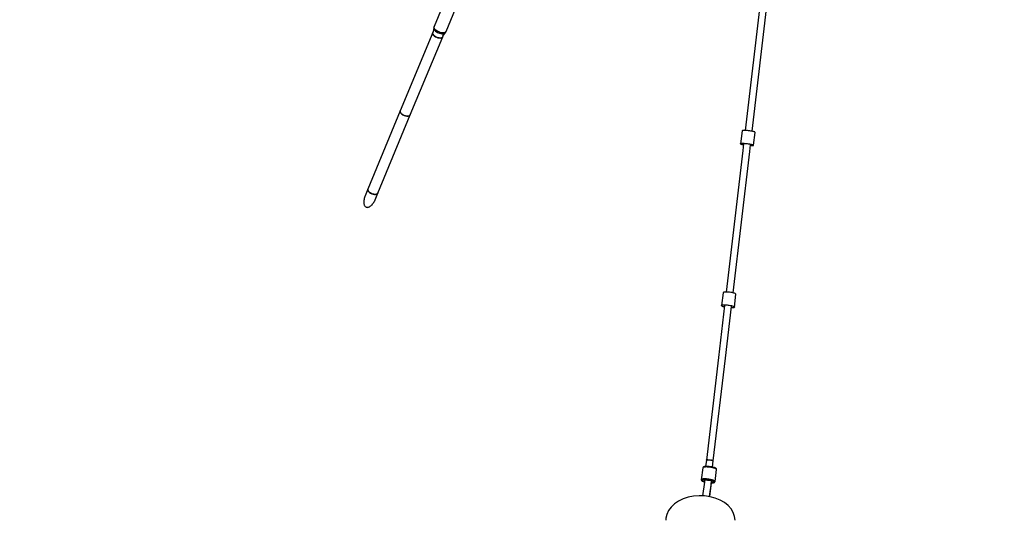
# Model space of a CAD drawing. Units: millimetres. Extents: x -19526 to 22508, y -15443 to 14694.
# Drawn here: x -7828 to -5270, y -11350 to -10051 of the extents above; entities that cross this region are included whole.
import ezdxf

# ---------------------------------------------------------------- set-up
doc = ezdxf.new("R2010")
doc.units = ezdxf.units.MM
doc.layers.add('STREFA', color=1, linetype='Continuous')
doc.layers.add('WIDOK', color=7, linetype='Continuous')
doc.styles.get("Standard").update_dxf_attribs({"font": 'arial.ttf'})
doc.dimstyles.new('Kopia ISO-25', dxfattribs={"dimtxt": 500, "dimasz": 200, "dimexe": 1.25, "dimexo": 0.625, "dimgap": 100, "dimtad": 1, "dimdec": 1, "dimlfac": 0.001, "dimtxsty": 'Standard', "dimblk": 'ARCHTICK', "dimcen": 2.5, "dimadec": 0, "dimazin": 0, "dimtfac": 1, "dimtdec": 0, "dimtmove": 0, "dimatfit": 3, "dimfxl": 1, "dimtfillclr": 256, "dimarcsym": 0})

# ---------------------------------------------------------------- blocks, each defined once
blk = doc.blocks.new('_ARCHTICK')
at = {"color": 0, "linetype": 'ByBlock', "lineweight": -2}
blk.add_solid([(0.398, 0.309), (0.309, 0.398), (-0.309, -0.398), (-0.398, -0.309)], dxfattribs=at)
blk = doc.blocks.new('*D4')
at = {"layer": 'Defpoints', "color": 0}
for p in [(-2222.7, 6723.2), (-19181, -15363.2), (-1576.9, -15363.2)]:
    blk.add_point(p, dxfattribs=at)
at = {"layer": 'STREFA', "color": 0, "lineweight": -2}
for p, q in [((-2223.3, 6723.2), (-19182.2, 6723.2)), ((-19181, 6723.2), (-19181, -15363.2)), ((-1577.5, -15363.2), (-19182.2, -15363.2))]:
    blk.add_line(p, q, dxfattribs=at)
at = {"layer": 'STREFA', "color": 0, "lineweight": -2, "xscale": 200, "yscale": 200, "zscale": 200}
for p, rotation in [((-19181, 6723.2), 90), ((-19181, -15363.2), 270)]:
    blk.add_blockref('_ARCHTICK', p, dxfattribs=dict(at, rotation=rotation))
at = {"layer": 'STREFA', "color": 0, "insert": (-18780.5, -4320), "char_height": 500, "attachment_point": 5, "rotation": 270}
blk.add_mtext('22,1 m', dxfattribs=at)

msp = doc.modelspace()

# ---------------------------------------------------------------- linework, layer by layer
at = {"layer": 'WIDOK'}
for p, q in [((-6687.86, -9914.62, -777.86), (-6751.63, -10068.58, -777.86)), ((-6720.35, -10081.53, -777.86), (-6656.58, -9927.58, -777.86)), ((-5897.3, -9950.88, -777.86), (-5942.91, -10338.6, -777.86)), ((-5925.11, -10340.69, -777.86), (-5879.49, -9952.97, -777.86)), ((-6752.33, -10071.12, -777.86), (-6753.96, -10082.51, -777.86)), ((-6752.33, -10071.12, -777.86), (-6752.43, -10072.83, -777.86)), ((-6752.43, -10072.83, -777.86), (-6751.98, -10074.66, -777.86)), ((-6751.63, -10068.58, -777.86), (-6752.33, -10071.12, -777.86)), ((-6751.98, -10074.66, -777.86), (-6751.02, -10076.57, -777.86)), ((-6751.73, -10070.31, -777.86), (-6751.63, -10068.58, -777.86)), ((-6751.27, -10072.19, -777.86), (-6751.73, -10070.31, -777.86)), ((-6750.29, -10074.13, -777.86), (-6751.27, -10072.19, -777.86)), ((-6751.02, -10076.57, -777.86), (-6749.57, -10078.48, -777.86)), ((-6748.81, -10076.08, -777.86), (-6750.29, -10074.13, -777.86)), ((-6749.57, -10078.48, -777.86), (-6747.68, -10080.33, -777.86)), ((-6746.88, -10077.97, -777.86), (-6748.81, -10076.08, -777.86)), ((-6747.68, -10080.33, -777.86), (-6745.41, -10082.06, -777.86)), ((-6744.57, -10079.73, -777.86), (-6746.88, -10077.97, -777.86)), ((-6741.96, -10081.31, -777.86), (-6744.57, -10079.73, -777.86)), ((-6754.97, -10084.27, -777.86), (-6839.2, -10287.61, -777.86)), ((-6813.33, -10298.32, -777.86), (-6729.1, -10094.98, -777.86)), ((-6755.27, -10086.23, -777.86), (-6754.97, -10084.27, -777.86)), ((-6754.97, -10084.27, -777.86), (-6755.27, -10086.23, -777.86)), ((-6754.67, -10088.43, -777.86), (-6755.27, -10086.23, -777.86)), ((-6755.27, -10086.23, -777.86), (-6754.67, -10088.43, -777.86)), ((-6753.81, -10081.46, -777.86), (-6754.97, -10084.27, -777.86)), ((-6753.2, -10090.71, -777.86), (-6754.67, -10088.43, -777.86)), ((-6754.67, -10088.43, -777.86), (-6753.2, -10090.71, -777.86)), ((-6750.98, -10092.91, -777.86), (-6753.2, -10090.71, -777.86)), ((-6753.2, -10090.71, -777.86), (-6750.98, -10092.91, -777.86)), ((-6748.14, -10094.89, -777.86), (-6750.98, -10092.91, -777.86)), ((-6750.98, -10092.91, -777.86), (-6748.14, -10094.89, -777.86)), ((-6744.89, -10096.51, -777.86), (-6748.14, -10094.89, -777.86)), ((-6748.14, -10094.89, -777.86), (-6744.89, -10096.51, -777.86)), ((-6745.41, -10082.06, -777.86), (-6742.85, -10083.61, -777.86)), ((-6741.45, -10097.66, -777.86), (-6744.89, -10096.51, -777.86)), ((-6744.89, -10096.51, -777.86), (-6741.45, -10097.66, -777.86)), ((-6742.85, -10083.61, -777.86), (-6740.08, -10084.92, -777.86)), ((-6739.13, -10082.64, -777.86), (-6741.96, -10081.31, -777.86)), ((-6738.04, -10098.27, -777.86), (-6741.45, -10097.66, -777.86)), ((-6741.45, -10097.66, -777.86), (-6738.04, -10098.27, -777.86)), ((-6740.08, -10084.92, -777.86), (-6737.19, -10085.95, -777.86)), ((-6736.19, -10083.7, -777.86), (-6739.13, -10082.64, -777.86)), ((-6734.91, -10098.28, -777.86), (-6738.04, -10098.27, -777.86)), ((-6738.04, -10098.27, -777.86), (-6734.91, -10098.28, -777.86)), ((-6737.19, -10085.95, -777.86), (-6734.28, -10086.67, -777.86)), ((-6733.23, -10084.43, -777.86), (-6736.19, -10083.7, -777.86)), ((-6732.26, -10097.71, -777.86), (-6734.91, -10098.28, -777.86)), ((-6734.91, -10098.28, -777.86), (-6732.26, -10097.71, -777.86)), ((-6734.28, -10086.67, -777.86), (-6731.46, -10087.05, -777.86)), ((-6730.35, -10084.82, -777.86), (-6733.23, -10084.43, -777.86)), ((-6730.28, -10096.58, -777.86), (-6732.26, -10097.71, -777.86)), ((-6732.26, -10097.71, -777.86), (-6730.28, -10096.58, -777.86)), ((-6731.46, -10087.05, -777.86), (-6728.81, -10087.08, -777.86)), ((-6727.65, -10084.84, -777.86), (-6730.35, -10084.82, -777.86)), ((-6729.1, -10094.98, -777.86), (-6730.28, -10096.58, -777.86)), ((-6730.28, -10096.58, -777.86), (-6729.1, -10094.98, -777.86)), ((-6729.1, -10094.98, -777.86), (-6727.97, -10092.25, -777.86)), ((-6728.81, -10087.08, -777.86), (-6726.44, -10086.75, -777.86)), ((-6728.61, -10093.1, -777.86), (-6721.66, -10083.83, -777.86)), ((-6725.22, -10084.51, -777.86), (-6727.65, -10084.84, -777.86)), ((-6726.44, -10086.75, -777.86), (-6724.41, -10086.09, -777.86)), ((-6723.16, -10083.83, -777.86), (-6725.22, -10084.51, -777.86)), ((-6724.41, -10086.09, -777.86), (-6722.8, -10085.1, -777.86)), ((-6721.51, -10082.83, -777.86), (-6723.16, -10083.83, -777.86)), ((-6722.8, -10085.1, -777.86), (-6721.66, -10083.83, -777.86)), ((-6721.66, -10083.83, -777.86), (-6720.35, -10081.53, -777.86)), ((-6720.35, -10081.53, -777.86), (-6721.51, -10082.83, -777.86)), ((-6839.2, -10287.61, -777.86), (-6923.43, -10490.95, -777.86)), ((-6897.56, -10501.67, -777.86), (-6813.33, -10298.32, -777.86)), ((-6839.5, -10289.57, -777.86), (-6839.2, -10287.61, -777.86)), ((-6839.2, -10287.61, -777.86), (-6839.5, -10289.57, -777.86)), ((-6838.89, -10291.77, -777.86), (-6839.5, -10289.57, -777.86)), ((-6839.5, -10289.57, -777.86), (-6838.89, -10291.77, -777.86)), ((-6837.43, -10294.05, -777.86), (-6838.89, -10291.77, -777.86)), ((-6838.89, -10291.77, -777.86), (-6837.43, -10294.05, -777.86)), ((-6835.2, -10296.25, -777.86), (-6837.43, -10294.05, -777.86)), ((-6837.43, -10294.05, -777.86), (-6835.2, -10296.25, -777.86)), ((-6832.37, -10298.23, -777.86), (-6835.2, -10296.25, -777.86)), ((-6835.2, -10296.25, -777.86), (-6832.37, -10298.23, -777.86)), ((-6829.12, -10299.85, -777.86), (-6832.37, -10298.23, -777.86)), ((-6832.37, -10298.23, -777.86), (-6829.12, -10299.85, -777.86)), ((-6825.67, -10301.01, -777.86), (-6829.12, -10299.85, -777.86)), ((-6829.12, -10299.85, -777.86), (-6825.67, -10301.01, -777.86)), ((-6822.27, -10301.61, -777.86), (-6825.67, -10301.01, -777.86)), ((-6825.67, -10301.01, -777.86), (-6822.27, -10301.61, -777.86)), ((-6819.14, -10301.62, -777.86), (-6822.27, -10301.61, -777.86)), ((-6822.27, -10301.61, -777.86), (-6819.14, -10301.62, -777.86)), ((-6816.49, -10301.05, -777.86), (-6819.14, -10301.62, -777.86)), ((-6819.14, -10301.62, -777.86), (-6816.49, -10301.05, -777.86)), ((-6814.51, -10299.92, -777.86), (-6816.49, -10301.05, -777.86)), ((-6816.49, -10301.05, -777.86), (-6814.51, -10299.92, -777.86)), ((-6813.33, -10298.32, -777.86), (-6814.51, -10299.92, -777.86)), ((-6814.51, -10299.92, -777.86), (-6813.33, -10298.32, -777.86)), ((-5951.12, -10339.63, -777.86), (-5955.06, -10373.07, -777.86)), ((-5950.82, -10339.25, -777.86), (-5951.12, -10339.63, -777.86)), ((-5950.01, -10338.95, -777.86), (-5950.82, -10339.25, -777.86)), ((-5948.72, -10338.73, -777.86), (-5950.01, -10338.95, -777.86)), ((-5947, -10338.6, -777.86), (-5948.72, -10338.73, -777.86)), ((-5944.88, -10338.56, -777.86), (-5947, -10338.6, -777.86)), ((-5942.44, -10338.61, -777.86), (-5944.88, -10338.56, -777.86)), ((-5939.76, -10338.75, -777.86), (-5942.44, -10338.61, -777.86)), ((-5936.9, -10338.98, -777.86), (-5939.76, -10338.75, -777.86)), ((-5933.97, -10339.29, -777.86), (-5936.9, -10338.98, -777.86)), ((-5931.04, -10339.67, -777.86), (-5933.97, -10339.29, -777.86)), ((-5928.21, -10340.11, -777.86), (-5931.04, -10339.67, -777.86)), ((-5925.56, -10340.59, -777.86), (-5928.21, -10340.11, -777.86)), ((-5923.18, -10341.11, -777.86), (-5925.56, -10340.59, -777.86)), ((-5921.13, -10341.64, -777.86), (-5923.18, -10341.11, -777.86)), ((-5921.29, -10377.04, -777.86), (-5917.35, -10343.6, -777.86)), ((-5919.48, -10342.17, -777.86), (-5921.13, -10341.64, -777.86)), ((-5918.28, -10342.68, -777.86), (-5919.48, -10342.17, -777.86)), ((-5917.56, -10343.17, -777.86), (-5918.28, -10342.68, -777.86)), ((-5917.35, -10343.6, -777.86), (-5917.56, -10343.17, -777.86)), ((-5955.06, -10373.07, -777.86), (-5954.75, -10372.7, -777.86)), ((-5955.06, -10373.07, -777.86), (-5954.85, -10373.51, -777.86)), ((-5954.85, -10373.51, -777.86), (-5954.13, -10373.99, -777.86)), ((-5954.75, -10372.7, -777.86), (-5953.94, -10372.4, -777.86)), ((-5954.13, -10373.99, -777.86), (-5952.93, -10374.5, -777.86)), ((-5953.94, -10372.4, -777.86), (-5952.66, -10372.18, -777.86)), ((-5952.93, -10374.5, -777.86), (-5951.28, -10375.03, -777.86)), ((-5952.66, -10372.18, -777.86), (-5950.93, -10372.04, -777.86)), ((-5951.28, -10375.03, -777.86), (-5949.23, -10375.56, -777.86)), ((-5950.93, -10372.04, -777.86), (-5948.82, -10372, -777.86)), ((-5949.23, -10375.56, -777.86), (-5947.3, -10375.98, -777.86)), ((-5947.06, -10373.88, -777.86), (-5949.08, -10391.05, -777.86)), ((-5948.82, -10372, -777.86), (-5946.38, -10372.05, -777.86)), ((-5946.38, -10372.05, -777.86), (-5943.69, -10372.2, -777.86)), ((-5943.69, -10372.2, -777.86), (-5940.84, -10372.43, -777.86)), ((-5940.84, -10372.43, -777.86), (-5937.9, -10372.74, -777.86)), ((-5937.9, -10372.74, -777.86), (-5934.97, -10373.12, -777.86)), ((-5934.97, -10373.12, -777.86), (-5932.14, -10373.56, -777.86)), ((-5932.14, -10373.56, -777.86), (-5929.49, -10374.04, -777.86)), ((-5931.28, -10393.15, -777.86), (-5929.26, -10375.98, -777.86)), ((-5929.5, -10378.07, -777.86), (-5927.53, -10378.11, -777.86)), ((-5929.49, -10374.04, -777.86), (-5927.11, -10374.56, -777.86)), ((-5927.53, -10378.11, -777.86), (-5925.42, -10378.07, -777.86)), ((-5927.11, -10374.56, -777.86), (-5925.06, -10375.09, -777.86)), ((-5925.42, -10378.07, -777.86), (-5923.69, -10377.94, -777.86)), ((-5925.06, -10375.09, -777.86), (-5923.41, -10375.62, -777.86)), ((-5923.69, -10377.94, -777.86), (-5922.4, -10377.72, -777.86)), ((-5923.41, -10375.62, -777.86), (-5922.21, -10376.13, -777.86)), ((-5922.4, -10377.72, -777.86), (-5921.59, -10377.42, -777.86)), ((-5922.21, -10376.13, -777.86), (-5921.5, -10376.61, -777.86)), ((-5921.59, -10377.42, -777.86), (-5921.29, -10377.04, -777.86)), ((-5921.5, -10376.61, -777.86), (-5921.29, -10377.04, -777.86)), ((-5949.08, -10391.05, -777.86), (-5992.36, -10758.94, -777.86)), ((-5974.56, -10761.03, -777.86), (-5931.28, -10393.15, -777.86)), ((-6933.01, -10515.65, -777.86), (-6933.51, -10518.08, -777.86)), ((-6932.36, -10513.21, -777.86), (-6933.01, -10515.65, -777.86)), ((-6931.57, -10510.78, -777.86), (-6932.36, -10513.21, -777.86)), ((-6930.64, -10508.37, -777.86), (-6931.57, -10510.78, -777.86)), ((-6923.55, -10491.29, -777.86), (-6930.64, -10508.37, -777.86)), ((-6923.73, -10492.73, -777.86), (-6923.55, -10491.29, -777.86)), ((-6923.71, -10492.84, -777.86), (-6923.73, -10492.73, -777.86)), ((-6923.43, -10490.95, -777.86), (-6923.72, -10492.92, -777.86)), ((-6923.72, -10492.92, -777.86), (-6923.12, -10495.11, -777.86)), ((-6923.44, -10494.3, -777.86), (-6923.65, -10493.2, -777.86)), ((-6923.45, -10491.1, -777.86), (-6923.55, -10491.29, -777.86)), ((-6923.2, -10494.82, -777.86), (-6923.44, -10494.3, -777.86)), ((-6923.12, -10495.11, -777.86), (-6921.65, -10497.39, -777.86)), ((-6922.68, -10495.94, -777.86), (-6922.92, -10495.41, -777.86)), ((-6921.84, -10497.1, -777.86), (-6922.68, -10495.94, -777.86)), ((-6921.65, -10497.39, -777.86), (-6919.43, -10499.59, -777.86)), ((-6921.48, -10497.6, -777.86), (-6921.57, -10497.47, -777.86)), ((-6919.88, -10499.21, -777.86), (-6921.48, -10497.6, -777.86)), ((-6919.59, -10499.43, -777.86), (-6919.88, -10499.21, -777.86)), ((-6919.43, -10499.59, -777.86), (-6916.59, -10501.57, -777.86)), ((-6917.95, -10500.71, -777.86), (-6918.99, -10499.9, -777.86)), ((-6917.03, -10501.27, -777.86), (-6917.95, -10500.71, -777.86)), ((-6916.59, -10501.57, -777.86), (-6913.34, -10503.19, -777.86)), ((-6915.74, -10502.06, -777.86), (-6916.25, -10501.74, -777.86)), ((-6913.34, -10503.19, -777.86), (-6915.74, -10502.06, -777.86)), ((-6910.84, -10504.08, -777.86), (-6913.34, -10503.19, -777.86)), ((-6913.34, -10503.19, -777.86), (-6909.9, -10504.35, -777.86)), ((-6910.26, -10504.23, -777.86), (-6910.84, -10504.08, -777.86)), ((-6909.9, -10504.35, -777.86), (-6906.49, -10504.95, -777.86)), ((-6908.33, -10504.69, -777.86), (-6909.38, -10504.44, -777.86)), ((-6907.03, -10504.86, -777.86), (-6908.33, -10504.69, -777.86)), ((-6906.49, -10504.95, -777.86), (-6903.36, -10504.97, -777.86)), ((-6905.9, -10505, -777.86), (-6906.27, -10504.95, -777.86)), ((-6903.63, -10504.99, -777.86), (-6905.9, -10505, -777.86)), ((-6904.77, -10519.08, -777.86), (-6897.71, -10501.99, -777.86)), ((-6903.48, -10504.97, -777.86), (-6903.63, -10504.99, -777.86)), ((-6903.36, -10504.97, -777.86), (-6900.72, -10504.39, -777.86)), ((-6901.61, -10504.67, -777.86), (-6903.03, -10504.89, -777.86)), ((-6901.07, -10504.47, -777.86), (-6901.61, -10504.67, -777.86)), ((-6900.72, -10504.39, -777.86), (-6898.74, -10503.27, -777.86)), ((-6899.91, -10504.04, -777.86), (-6900.45, -10504.24, -777.86)), ((-6898.99, -10503.41, -777.86), (-6899.91, -10504.04, -777.86)), ((-6898.74, -10503.27, -777.86), (-6897.56, -10501.67, -777.86)), ((-6898.59, -10503.14, -777.86), (-6898.69, -10503.21, -777.86)), ((-6897.71, -10501.99, -777.86), (-6898.59, -10503.14, -777.86)), ((-6897.71, -10501.99, -777.86), (-6897.64, -10501.78, -777.86)), ((-6934.05, -10522.77, -777.86), (-6934.09, -10525, -777.86)), ((-6934.09, -10525, -777.86), (-6933.97, -10527.12, -777.86)), ((-6933.86, -10520.46, -777.86), (-6934.05, -10522.77, -777.86)), ((-6933.97, -10527.12, -777.86), (-6933.69, -10529.11, -777.86)), ((-6933.51, -10518.08, -777.86), (-6933.86, -10520.46, -777.86)), ((-6933.69, -10529.11, -777.86), (-6933.26, -10530.95, -777.86)), ((-6933.26, -10530.95, -777.86), (-6932.68, -10532.63, -777.86)), ((-6932.68, -10532.63, -777.86), (-6931.95, -10534.12, -777.86)), ((-6931.95, -10534.12, -777.86), (-6931.09, -10535.42, -777.86)), ((-6931.09, -10535.42, -777.86), (-6930.1, -10536.51, -777.86)), ((-6930.1, -10536.51, -777.86), (-6928.99, -10537.38, -777.86)), ((-6928.99, -10537.38, -777.86), (-6927.77, -10538.02, -777.86)), ((-6927.77, -10538.02, -777.86), (-6926.45, -10538.43, -777.86)), ((-6926.45, -10538.43, -777.86), (-6925.05, -10538.6, -777.86)), ((-6925.05, -10538.6, -777.86), (-6923.58, -10538.53, -777.86)), ((-6923.58, -10538.53, -777.86), (-6922.05, -10538.22, -777.86)), ((-6922.05, -10538.22, -777.86), (-6920.48, -10537.68, -777.86)), ((-6920.48, -10537.68, -777.86), (-6918.89, -10536.91, -777.86)), ((-6918.89, -10536.91, -777.86), (-6917.28, -10535.91, -777.86)), ((-6917.28, -10535.91, -777.86), (-6915.68, -10534.7, -777.86)), ((-6915.68, -10534.7, -777.86), (-6914.09, -10533.28, -777.86)), ((-6914.09, -10533.28, -777.86), (-6912.54, -10531.68, -777.86)), ((-6912.54, -10531.68, -777.86), (-6911.04, -10529.91, -777.86)), ((-6911.04, -10529.91, -777.86), (-6909.61, -10527.97, -777.86)), ((-6909.61, -10527.97, -777.86), (-6908.25, -10525.91, -777.86)), ((-6908.25, -10525.91, -777.86), (-6906.98, -10523.72, -777.86)), ((-6906.98, -10523.72, -777.86), (-6905.82, -10521.44, -777.86)), ((-6905.82, -10521.44, -777.86), (-6904.77, -10519.08, -777.86)), ((-6000.64, -10760.57, -777.86), (-6004.55, -10793.79, -777.86)), ((-6000.32, -10760.08, -777.86), (-6000.64, -10760.57, -777.86)), ((-5999.5, -10759.65, -777.86), (-6000.32, -10760.08, -777.86)), ((-5998.2, -10759.32, -777.86), (-5999.5, -10759.65, -777.86)), ((-5996.46, -10759.08, -777.86), (-5998.2, -10759.32, -777.86)), ((-5994.34, -10758.95, -777.86), (-5996.46, -10759.08, -777.86)), ((-5991.89, -10758.93, -777.86), (-5994.34, -10758.95, -777.86)), ((-5989.2, -10759.02, -777.86), (-5991.89, -10758.93, -777.86)), ((-5986.34, -10759.22, -777.86), (-5989.2, -10759.02, -777.86)), ((-5983.4, -10759.52, -777.86), (-5986.34, -10759.22, -777.86)), ((-5980.48, -10759.91, -777.86), (-5983.4, -10759.52, -777.86)), ((-5977.65, -10760.38, -777.86), (-5980.48, -10759.91, -777.86)), ((-5975.01, -10760.92, -777.86), (-5977.65, -10760.38, -777.86)), ((-5972.63, -10761.51, -777.86), (-5975.01, -10760.92, -777.86)), ((-5970.6, -10762.13, -777.86), (-5972.63, -10761.51, -777.86)), ((-5970.78, -10797.76, -777.86), (-5966.88, -10764.55, -777.86)), ((-5968.96, -10762.76, -777.86), (-5970.6, -10762.13, -777.86)), ((-5967.77, -10763.39, -777.86), (-5968.96, -10762.76, -777.86)), ((-5967.07, -10763.99, -777.86), (-5967.77, -10763.39, -777.86)), ((-5966.88, -10764.55, -777.86), (-5967.07, -10763.99, -777.86)), ((-5996.5, -10794.14, -777.86), (-6012.34, -10928.84, -777.86)), ((-6004.55, -10793.79, -777.86), (-6004.23, -10793.29, -777.86)), ((-6004.55, -10793.79, -777.86), (-6004.36, -10794.35, -777.86)), ((-6004.36, -10794.35, -777.86), (-6003.65, -10794.95, -777.86)), ((-6004.23, -10793.29, -777.86), (-6003.41, -10792.87, -777.86)), ((-6003.65, -10794.95, -777.86), (-6002.47, -10795.57, -777.86)), ((-6003.41, -10792.87, -777.86), (-6002.11, -10792.54, -777.86)), ((-6002.47, -10795.57, -777.86), (-6000.83, -10796.21, -777.86)), ((-6002.11, -10792.54, -777.86), (-6000.37, -10792.3, -777.86)), ((-6000.83, -10796.21, -777.86), (-5998.79, -10796.83, -777.86)), ((-6000.37, -10792.3, -777.86), (-5998.25, -10792.17, -777.86)), ((-5998.79, -10796.83, -777.86), (-5996.87, -10797.3, -777.86)), ((-5998.25, -10792.17, -777.86), (-5995.8, -10792.15, -777.86)), ((-5995.8, -10792.15, -777.86), (-5993.11, -10792.24, -777.86)), ((-5994.54, -10930.94, -777.86), (-5978.7, -10796.23, -777.86)), ((-5993.11, -10792.24, -777.86), (-5990.25, -10792.44, -777.86)), ((-5990.25, -10792.44, -777.86), (-5987.31, -10792.74, -777.86)), ((-5987.31, -10792.74, -777.86), (-5984.38, -10793.13, -777.86)), ((-5984.38, -10793.13, -777.86), (-5981.56, -10793.6, -777.86)), ((-5981.56, -10793.6, -777.86), (-5978.92, -10794.14, -777.86)), ((-5978.92, -10794.14, -777.86), (-5976.54, -10794.72, -777.86)), ((-5976.54, -10794.72, -777.86), (-5974.5, -10795.34, -777.86)), ((-5974.5, -10795.34, -777.86), (-5972.87, -10795.98, -777.86)), ((-5972.87, -10795.98, -777.86), (-5971.68, -10796.6, -777.86)), ((-5971.68, -10796.6, -777.86), (-5970.98, -10797.2, -777.86)), ((-5970.98, -10797.2, -777.86), (-5970.78, -10797.76, -777.86)), ((-5979.07, -10799.4, -777.86), (-5977.09, -10799.38, -777.86)), ((-5977.09, -10799.38, -777.86), (-5974.96, -10799.25, -777.86)), ((-5974.96, -10799.25, -777.86), (-5973.22, -10799.01, -777.86)), ((-5973.22, -10799.01, -777.86), (-5971.92, -10798.68, -777.86)), ((-5971.92, -10798.68, -777.86), (-5971.1, -10798.26, -777.86)), ((-5971.1, -10798.26, -777.86), (-5970.78, -10797.76, -777.86)), ((-6012.34, -10928.84, -777.86), (-6043.79, -11195.94, -777.86)), ((-6025.94, -11198.11, -777.86), (-5994.54, -10930.94, -777.86)), ((-6043.82, -11196.07, -777.86), (-6045.74, -11212.36, -777.86)), ((-6043.79, -11196.01, -777.86), (-6043.82, -11196.07, -777.86)), ((-6043.79, -11195.94, -777.86), (-6043.66, -11195.8, -777.86)), ((-6043.79, -11195.94, -777.86), (-6043.79, -11196.01, -777.86)), ((-6043.6, -11195.7, -777.86), (-6043.66, -11195.79, -777.86)), ((-6043.54, -11195.66, -777.86), (-6043.6, -11195.7, -777.86)), ((-6043.54, -11195.68, -777.86), (-6043.5, -11195.64, -777.86)), ((-6043.5, -11195.64, -777.86), (-6043.16, -11195.49, -777.86)), ((-6043, -11195.39, -777.86), (-6043.16, -11195.47, -777.86)), ((-6042.95, -11195.38, -777.86), (-6043, -11195.39, -777.86)), ((-6042.95, -11195.4, -777.86), (-6042.91, -11195.39, -777.86)), ((-6042.91, -11195.39, -777.86), (-6042.09, -11195.2, -777.86)), ((-6042.05, -11195.16, -777.86), (-6042.07, -11195.16, -777.86)), ((-6042.05, -11195.2, -777.86), (-6040.93, -11195.07, -777.86)), ((-6042.05, -11195.16, -777.86), (-6042.05, -11195.16, -777.86)), ((-6042.05, -11195.2, -777.86), (-6042.05, -11195.2, -777.86)), ((-6040.93, -11195.07, -777.86), (-6040.85, -11195.07, -777.86)), ((-6040.78, -11195.01, -777.86), (-6040.84, -11195.02, -777.86)), ((-6040.41, -11194.99, -777.86), (-6040.78, -11195.01, -777.86)), ((-6040.39, -11195.05, -777.86), (-6039.61, -11195.01, -777.86)), ((-6039.61, -11195.01, -777.86), (-6039.42, -11195.02, -777.86)), ((-6039.25, -11194.95, -777.86), (-6039.4, -11194.96, -777.86)), ((-6038.81, -11194.96, -777.86), (-6039.25, -11194.95, -777.86)), ((-6038.8, -11195.02, -777.86), (-6038.13, -11195.03, -777.86)), ((-6038.13, -11195.03, -777.86), (-6037.8, -11195.05, -777.86)), ((-6037.54, -11194.99, -777.86), (-6037.79, -11194.98, -777.86)), ((-6037.11, -11195.02, -777.86), (-6037.54, -11194.99, -777.86)), ((-6037.1, -11195.09, -777.86), (-6036.53, -11195.12, -777.86)), ((-6036.53, -11195.12, -777.86), (-6036.07, -11195.16, -777.86)), ((-6035.7, -11195.12, -777.86), (-6036.05, -11195.09, -777.86)), ((-6035.35, -11195.16, -777.86), (-6035.7, -11195.12, -777.86)), ((-6035.34, -11195.23, -777.86), (-6034.88, -11195.27, -777.86)), ((-6034.88, -11195.27, -777.86), (-6034.74, -11195.29, -777.86)), ((-6034.74, -11195.29, -777.86), (-6034.71, -11195.29, -777.86)), ((-6034.71, -11195.29, -777.86), (-6034.69, -11195.29, -777.86)), ((-6034.69, -11195.29, -777.86), (-6034.68, -11195.29, -777.86)), ((-6034.68, -11195.29, -777.86), (-6034.68, -11195.29, -777.86)), ((-6034.68, -11195.29, -777.86), (-6034.68, -11195.29, -777.86)), ((-6034.68, -11195.29, -777.86), (-6034.67, -11195.29, -777.86)), ((-6034.67, -11195.29, -777.86), (-6034.67, -11195.29, -777.86)), ((-6034.67, -11195.29, -777.86), (-6033.99, -11195.38, -777.86)), ((-6033.84, -11195.33, -777.86), (-6033.96, -11195.32, -777.86)), ((-6033.77, -11195.34, -777.86), (-6033.84, -11195.33, -777.86)), ((-6033.77, -11195.41, -777.86), (-6033.62, -11195.43, -777.86)), ((-6033.62, -11195.43, -777.86), (-6032.13, -11195.67, -777.86)), ((-6032.01, -11195.62, -777.86), (-6032.02, -11195.62, -777.86)), ((-6032.01, -11195.62, -777.86), (-6032.01, -11195.62, -777.86)), ((-6032.01, -11195.69, -777.86), (-6032.01, -11195.69, -777.86)), ((-6032.01, -11195.69, -777.86), (-6030.49, -11196, -777.86)), ((-6030.49, -11196, -777.86), (-6030.41, -11196.02, -777.86)), ((-6030.31, -11195.98, -777.86), (-6030.39, -11195.96, -777.86)), ((-6029.95, -11196.08, -777.86), (-6030.31, -11195.98, -777.86)), ((-6029.93, -11196.14, -777.86), (-6029.12, -11196.35, -777.86)), ((-6029.12, -11196.35, -777.86), (-6028.97, -11196.4, -777.86)), ((-6028.82, -11196.38, -777.86), (-6028.96, -11196.35, -777.86)), ((-6028.49, -11196.5, -777.86), (-6028.82, -11196.38, -777.86)), ((-6028.49, -11196.55, -777.86), (-6027.96, -11196.72, -777.86)), ((-6027.96, -11196.72, -777.86), (-6027.77, -11196.8, -777.86)), ((-6027.81, -11214.07, -777.86), (-6025.94, -11198.12, -777.86)), ((-6027.58, -11196.82, -777.86), (-6027.76, -11196.76, -777.86)), ((-6027.36, -11196.93, -777.86), (-6027.58, -11196.82, -777.86)), ((-6027.37, -11196.97, -777.86), (-6027.03, -11197.11, -777.86)), ((-6027.03, -11197.11, -777.86), (-6026.85, -11197.21, -777.86)), ((-6026.67, -11197.27, -777.86), (-6026.84, -11197.18, -777.86)), ((-6026.56, -11197.36, -777.86), (-6026.67, -11197.27, -777.86)), ((-6026.56, -11197.38, -777.86), (-6026.37, -11197.49, -777.86)), ((-6026.37, -11197.49, -777.86), (-6026.24, -11197.62, -777.86)), ((-6026.11, -11197.71, -777.86), (-6026.24, -11197.6, -777.86)), ((-6026.08, -11197.77, -777.86), (-6026.11, -11197.71, -777.86)), ((-6026.09, -11197.79, -777.86), (-6026.01, -11197.86, -777.86)), ((-6026.01, -11197.86, -777.86), (-6025.98, -11198.02, -777.86)), ((-6025.94, -11198.12, -777.86), (-6025.98, -11198.01, -777.86)), ((-6052.79, -11215.75, -777.86), (-6056.97, -11246.76, -777.86)), ((-6052.71, -11215.4, -777.86), (-6052.79, -11215.75, -777.86)), ((-6052.65, -11215.43, -777.86), (-6052.79, -11215.75, -777.86)), ((-6052.36, -11214.77, -777.86), (-6052.71, -11215.4, -777.86)), ((-6052.36, -11215.13, -777.86), (-6052.65, -11215.43, -777.86)), ((-6051.93, -11214.16, -777.86), (-6052.36, -11214.77, -777.86)), ((-6051.93, -11214.86, -777.86), (-6052.36, -11215.13, -777.86)), ((-6051.38, -11213.72, -777.86), (-6051.93, -11214.16, -777.86)), ((-6051.37, -11214.61, -777.86), (-6051.93, -11214.86, -777.86)), ((-6050.43, -11213.22, -777.86), (-6051.38, -11213.72, -777.86)), ((-6050.67, -11214.39, -777.86), (-6051.37, -11214.61, -777.86)), ((-6049.85, -11214.2, -777.86), (-6050.67, -11214.39, -777.86)), ((-6049.79, -11213.04, -777.86), (-6050.43, -11213.22, -777.86)), ((-6048.9, -11214.05, -777.86), (-6049.85, -11214.2, -777.86)), ((-6048.4, -11212.66, -777.86), (-6049.79, -11213.04, -777.86)), ((-6047.85, -11213.92, -777.86), (-6048.9, -11214.05, -777.86)), ((-6046.56, -11212.41, -777.86), (-6048.4, -11212.66, -777.86)), ((-6046.69, -11213.84, -777.86), (-6047.85, -11213.92, -777.86)), ((-6045.44, -11213.79, -777.86), (-6046.69, -11213.84, -777.86)), ((-6044.34, -11212.28, -777.86), (-6046.56, -11212.41, -777.86)), ((-6044.1, -11213.77, -777.86), (-6045.44, -11213.79, -777.86)), ((-6041.81, -11212.28, -777.86), (-6044.34, -11212.28, -777.86)), ((-6042.69, -11213.79, -777.86), (-6044.1, -11213.77, -777.86)), ((-6041.22, -11213.84, -777.86), (-6042.69, -11213.79, -777.86)), ((-6039.06, -11212.42, -777.86), (-6041.81, -11212.28, -777.86)), ((-6039.69, -11213.93, -777.86), (-6041.22, -11213.84, -777.86)), ((-6038.13, -11214.06, -777.86), (-6039.69, -11213.93, -777.86)), ((-6036.17, -11212.68, -777.86), (-6039.06, -11212.42, -777.86)), ((-6036.54, -11214.22, -777.86), (-6038.13, -11214.06, -777.86)), ((-6034.94, -11214.41, -777.86), (-6036.54, -11214.22, -777.86)), ((-6033.22, -11213.06, -777.86), (-6036.17, -11212.68, -777.86)), ((-6033.34, -11214.63, -777.86), (-6034.94, -11214.41, -777.86)), ((-6031.76, -11214.88, -777.86), (-6033.34, -11214.63, -777.86)), ((-6030.33, -11213.54, -777.86), (-6033.22, -11213.06, -777.86)), ((-6030.2, -11215.16, -777.86), (-6031.76, -11214.88, -777.86)), ((-6027.58, -11214.12, -777.86), (-6030.33, -11213.54, -777.86)), ((-6028.67, -11215.46, -777.86), (-6030.2, -11215.16, -777.86)), ((-6027.2, -11215.79, -777.86), (-6028.67, -11215.46, -777.86)), ((-6025.06, -11214.77, -777.86), (-6027.58, -11214.12, -777.86)), ((-6025.79, -11216.13, -777.86), (-6027.2, -11215.79, -777.86)), ((-6024.46, -11216.49, -777.86), (-6025.79, -11216.13, -777.86)), ((-6022.84, -11215.47, -777.86), (-6025.06, -11214.77, -777.86)), ((-6023.21, -11216.86, -777.86), (-6024.46, -11216.49, -777.86)), ((-6022.05, -11217.25, -777.86), (-6023.21, -11216.86, -777.86)), ((-6021.01, -11216.19, -777.86), (-6022.84, -11215.47, -777.86)), ((-6021, -11217.64, -777.86), (-6022.05, -11217.25, -777.86)), ((-6021.32, -11251.7, -777.86), (-6017.14, -11220.69, -777.86)), ((-6019.62, -11216.93, -777.86), (-6021.01, -11216.19, -777.86)), ((-6020.06, -11218.04, -777.86), (-6021, -11217.64, -777.86)), ((-6019.24, -11218.44, -777.86), (-6020.06, -11218.04, -777.86)), ((-6019.06, -11217.27, -777.86), (-6019.62, -11216.93, -777.86)), ((-6018.55, -11218.84, -777.86), (-6019.24, -11218.44, -777.86)), ((-6018.12, -11218.01, -777.86), (-6019.06, -11217.27, -777.86)), ((-6017.99, -11219.23, -777.86), (-6018.55, -11218.84, -777.86)), ((-6017.71, -11218.57, -777.86), (-6018.12, -11218.01, -777.86)), ((-6017.56, -11219.62, -777.86), (-6017.99, -11219.23, -777.86)), ((-6017.3, -11219.29, -777.86), (-6017.71, -11218.57, -777.86)), ((-6017.28, -11219.99, -777.86), (-6017.56, -11219.62, -777.86)), ((-6017.12, -11219.99, -777.86), (-6017.3, -11219.29, -777.86)), ((-6017.14, -11220.35, -777.86), (-6017.28, -11219.99, -777.86)), ((-6017.14, -11220.69, -777.86), (-6017.12, -11219.99, -777.86)), ((-6017.14, -11220.69, -777.86), (-6017.14, -11220.35, -777.86)), ((-6056.97, -11246.76, -777.86), (-6056.98, -11247.12, -777.86)), ((-6056.98, -11247.12, -777.86), (-6056.84, -11247.82, -777.86)), ((-6056.82, -11246.44, -777.86), (-6056.97, -11246.76, -777.86)), ((-6056.84, -11247.82, -777.86), (-6056.67, -11248.51, -777.86)), ((-6056.54, -11246.14, -777.86), (-6056.82, -11246.44, -777.86)), ((-6056.67, -11248.51, -777.86), (-6056.26, -11249.08, -777.86)), ((-6056.11, -11245.86, -777.86), (-6056.54, -11246.14, -777.86)), ((-6056.26, -11249.08, -777.86), (-6055.58, -11249.81, -777.86)), ((-6055.54, -11245.61, -777.86), (-6056.11, -11245.86, -777.86)), ((-6055.58, -11249.81, -777.86), (-6054.38, -11250.57, -777.86)), ((-6054.85, -11245.39, -777.86), (-6055.54, -11245.61, -777.86)), ((-6055.25, -11248.97, -777.86), (-6054.86, -11248.42, -777.86)), ((-6055.13, -11249.59, -777.86), (-6055.25, -11248.97, -777.86)), ((-6054.5, -11250.27, -777.86), (-6055.13, -11249.59, -777.86)), ((-6054.86, -11248.42, -777.86), (-6053.98, -11247.95, -777.86)), ((-6054.02, -11245.21, -777.86), (-6054.85, -11245.39, -777.86)), ((-6053.38, -11250.97, -777.86), (-6054.5, -11250.27, -777.86)), ((-6054.38, -11250.57, -777.86), (-6053.85, -11250.89, -777.86)), ((-6053.08, -11245.05, -777.86), (-6054.02, -11245.21, -777.86)), ((-6048.84, -11253.34, -777.86), (-6054, -11288.73, -777.86)), ((-6053.98, -11247.95, -777.86), (-6052.63, -11247.59, -777.86)), ((-6053.85, -11250.89, -777.86), (-6052.23, -11251.62, -777.86)), ((-6051.82, -11251.68, -777.86), (-6053.38, -11250.97, -777.86)), ((-6052.03, -11244.93, -777.86), (-6053.08, -11245.05, -777.86)), ((-6052.63, -11247.59, -777.86), (-6050.86, -11247.34, -777.86)), ((-6052.23, -11251.62, -777.86), (-6050.2, -11252.34, -777.86)), ((-6050.87, -11244.84, -777.86), (-6052.03, -11244.93, -777.86)), ((-6049.85, -11252.37, -777.86), (-6051.82, -11251.68, -777.86)), ((-6049.61, -11244.79, -777.86), (-6050.87, -11244.84, -777.86)), ((-6050.86, -11247.34, -777.86), (-6048.71, -11247.22, -777.86)), ((-6050.2, -11252.34, -777.86), (-6048.76, -11252.75, -777.86)), ((-6048.75, -11252.69, -777.86), (-6049.85, -11252.37, -777.86)), ((-6048.28, -11244.77, -777.86), (-6049.61, -11244.79, -777.86)), ((-6048.31, -11249.4, -777.86), (-6048.95, -11254.15, -777.86)), ((-6048.71, -11247.22, -777.86), (-6046.27, -11247.22, -777.86)), ((-6046.87, -11244.79, -777.86), (-6048.28, -11244.77, -777.86)), ((-6045.39, -11244.85, -777.86), (-6046.87, -11244.79, -777.86)), ((-6046.27, -11247.22, -777.86), (-6043.61, -11247.35, -777.86)), ((-6043.87, -11244.94, -777.86), (-6045.39, -11244.85, -777.86)), ((-6042.31, -11245.06, -777.86), (-6043.87, -11244.94, -777.86)), ((-6043.61, -11247.35, -777.86), (-6040.81, -11247.61, -777.86)), ((-6040.72, -11245.22, -777.86), (-6042.31, -11245.06, -777.86)), ((-6040.81, -11247.61, -777.86), (-6037.96, -11247.97, -777.86)), ((-6039.12, -11245.41, -777.86), (-6040.72, -11245.22, -777.86)), ((-6037.52, -11245.64, -777.86), (-6039.12, -11245.41, -777.86)), ((-6037.96, -11247.97, -777.86), (-6035.17, -11248.44, -777.86)), ((-6035.94, -11245.89, -777.86), (-6037.52, -11245.64, -777.86)), ((-6036.1, -11290.68, -777.86), (-6030.92, -11255.13, -777.86)), ((-6034.37, -11246.16, -777.86), (-6035.94, -11245.89, -777.86)), ((-6035.28, -11290.8, -777.86), (-6030.93, -11256.1, -777.86)), ((-6035.17, -11248.44, -777.86), (-6032.5, -11249, -777.86)), ((-6032.85, -11246.47, -777.86), (-6034.37, -11246.16, -777.86)), ((-6031.38, -11246.79, -777.86), (-6032.85, -11246.47, -777.86)), ((-6032.5, -11249, -777.86), (-6030.06, -11249.63, -777.86)), ((-6031.71, -11260.79, -777.86), (-6031.31, -11257.76, -777.86)), ((-6029.97, -11247.13, -777.86), (-6031.38, -11246.79, -777.86)), ((-6031.13, -11256.45, -777.86), (-6030.49, -11251.7, -777.86)), ((-6030.93, -11256.1, -777.86), (-6031.08, -11256.19, -777.86)), ((-6031, -11256.7, -777.86), (-6030.5, -11252.93, -777.86)), ((-6030.93, -11256.1, -777.86), (-6030.96, -11256.04, -777.86)), ((-6030.92, -11255.13, -777.86), (-6030.94, -11255.03, -777.86)), ((-6030.8, -11255.18, -777.86), (-6028.61, -11255.12, -777.86)), ((-6028.98, -11255.06, -777.86), (-6030.79, -11255.11, -777.86)), ((-6030.06, -11249.63, -777.86), (-6027.92, -11250.3, -777.86)), ((-6028.64, -11247.5, -777.86), (-6029.97, -11247.13, -777.86)), ((-6027.01, -11254.88, -777.86), (-6028.98, -11255.06, -777.86)), ((-6027.38, -11247.87, -777.86), (-6028.64, -11247.5, -777.86)), ((-6028.61, -11255.12, -777.86), (-6026.58, -11254.93, -777.86)), ((-6027.92, -11250.3, -777.86), (-6026.15, -11251.01, -777.86)), ((-6026.23, -11248.26, -777.86), (-6027.38, -11247.87, -777.86)), ((-6025.44, -11254.57, -777.86), (-6027.01, -11254.88, -777.86)), ((-6026.58, -11254.93, -777.86), (-6024.96, -11254.62, -777.86)), ((-6025.18, -11248.65, -777.86), (-6026.23, -11248.26, -777.86)), ((-6026.15, -11251.01, -777.86), (-6024.81, -11251.71, -777.86)), ((-6024.32, -11254.16, -777.86), (-6025.44, -11254.57, -777.86)), ((-6024.24, -11249.05, -777.86), (-6025.18, -11248.65, -777.86)), ((-6024.96, -11254.62, -777.86), (-6024.34, -11254.44, -777.86)), ((-6024.81, -11251.71, -777.86), (-6023.93, -11252.41, -777.86)), ((-6024.34, -11254.44, -777.86), (-6023.13, -11253.99, -777.86)), ((-6023.69, -11253.65, -777.86), (-6024.32, -11254.16, -777.86)), ((-6023.42, -11249.45, -777.86), (-6024.24, -11249.05, -777.86)), ((-6023.93, -11252.41, -777.86), (-6023.56, -11253.06, -777.86)), ((-6023.56, -11253.06, -777.86), (-6023.69, -11253.65, -777.86)), ((-6022.72, -11249.84, -777.86), (-6023.42, -11249.45, -777.86)), ((-6023.13, -11253.99, -777.86), (-6022.45, -11253.44, -777.86)), ((-6022.16, -11250.24, -777.86), (-6022.72, -11249.84, -777.86)), ((-6022.45, -11253.44, -777.86), (-6021.89, -11252.99, -777.86)), ((-6021.74, -11250.62, -777.86), (-6022.16, -11250.24, -777.86)), ((-6021.89, -11252.99, -777.86), (-6021.54, -11252.37, -777.86)), ((-6021.46, -11251, -777.86), (-6021.74, -11250.62, -777.86)), ((-6021.54, -11252.37, -777.86), (-6021.32, -11251.7, -777.86)), ((-6021.31, -11251.36, -777.86), (-6021.46, -11251, -777.86)), ((-6021.32, -11251.7, -777.86), (-6021.31, -11251.36, -777.86)), ((-6031.89, -11261.77, -777.86), (-6031.72, -11262.03, -777.86)), ((-6031.77, -11262.24, -777.86), (-6031.72, -11262.03, -777.86)), ((-6031.76, -11260.84, -777.86), (-6031.71, -11260.79, -777.86)), ((-6031.73, -11260.7, -777.86), (-6031.71, -11260.79, -777.86)), ((-6031.72, -11262.03, -777.86), (-6031.2, -11258.19, -777.86)), ((-6116.22, -11302.85, -777.86), (-6126.67, -11309.98, -777.86)), ((-6104.3, -11297, -777.86), (-6116.22, -11302.85, -777.86)), ((-6091.22, -11292.58, -777.86), (-6104.3, -11297, -777.86)), ((-6077.31, -11289.72, -777.86), (-6091.22, -11292.58, -777.86)), ((-6062.93, -11288.47, -777.86), (-6077.31, -11289.72, -777.86)), ((-6048.46, -11288.89, -777.86), (-6062.93, -11288.47, -777.86)), ((-6034.26, -11290.95, -777.86), (-6048.46, -11288.89, -777.86)), ((-6020.72, -11294.6, -777.86), (-6034.26, -11290.95, -777.86)), ((-6008.18, -11299.75, -777.86), (-6020.72, -11294.6, -777.86)), ((-5996.96, -11306.26, -777.86), (-6008.18, -11299.75, -777.86)), ((-5987.35, -11313.97, -777.86), (-5996.96, -11306.26, -777.86)), ((-6142.1, -11327.34, -777.86), (-6146.69, -11337.1, -777.86)), ((-6135.37, -11318.22, -777.86), (-6142.1, -11327.34, -777.86)), ((-6126.67, -11309.98, -777.86), (-6135.37, -11318.22, -777.86)), ((-5979.61, -11322.68, -777.86), (-5987.35, -11313.97, -777.86)), ((-5973.94, -11332.15, -777.86), (-5979.61, -11322.68, -777.86)), ((-5970.47, -11342.15, -777.86), (-5973.94, -11332.15, -777.86)), ((-6149.01, -11347.27, -777.86), (-6149.3, -11352.42, -777.86)), ((-6146.69, -11337.1, -777.86), (-6149.01, -11347.27, -777.86)), ((-5969.3, -11352.42, -777.86), (-5970.47, -11342.15, -777.86))]:
    msp.add_line(p, q, dxfattribs=at)

# ---------------------------------------------------------------- dimensions: what is measured, and where the dimension line sits
at = {"layer": 'STREFA'}
dim = msp.add_linear_dim(base=(-19181, -15363.18), p1=(-2222.68, 6723.21, -777.86), p2=(-1576.88, -15363.18, -77.86), angle=270, dimstyle='Kopia ISO-25', override={"dimpost": ' m'}, dxfattribs=at)
dim.commit()
dim.dimension.update_dxf_attribs({"geometry": '*D4', "text_midpoint": (-18780.52, -4319.99)})

doc.saveas('drawing.dxf')
